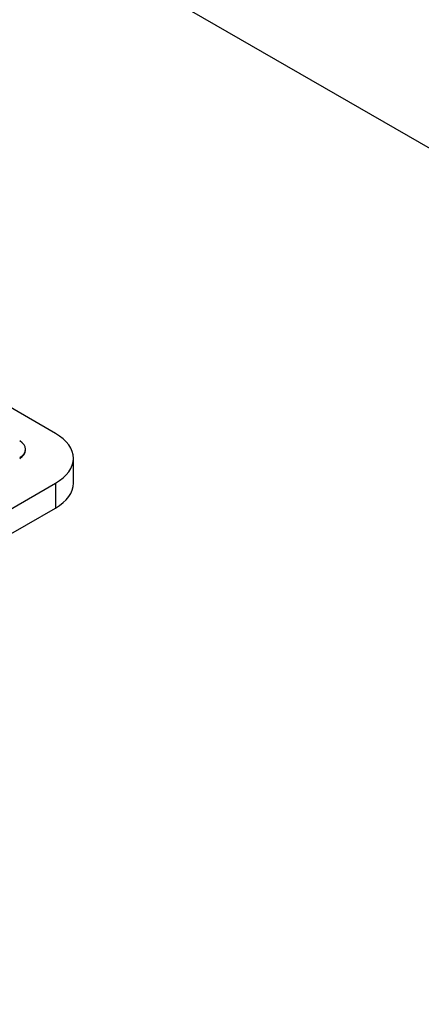
# Model space of a CAD drawing. Units: millimetres. Extents: x 13 to 415, y 4 to 292.
# Drawn here: x 277 to 279, y 76 to 81 of the extents above; entities that cross this region are included whole.
import ezdxf
from ezdxf import colors
from ezdxf.entities.mleader import LeaderData, LeaderLine
from ezdxf.math import Vec2, Vec3

# ---------------------------------------------------------------- set-up
doc = ezdxf.new("R2010")
doc.units = ezdxf.units.MM
for name, color, linetype in [('Default', 7, 'Continuous'), ('IW11G05-Z', 7, 'Continuous'), ('X-00321-1', 7, 'Continuous')]:
    doc.layers.add(name, color=color, linetype=linetype)

# ---------------------------------------------------------------- blocks, each defined once
blk = doc.blocks.new('SE11')
at = {"layer": 'IW11G05-Z', "color": 7, "linetype": 'Continuous'}
for p, q in [((281.7463, 79.2078), (274.5989, 83.3343)), ((277.0137, 79.1958), (274.3425, 80.738)), ((277.1114, 78.9236), (277.1114, 79.0597)), ((275.9138, 78.2885), (277.0137, 78.9236)), ((277.0137, 78.9236), (277.0137, 78.7875)), ((275.9138, 78.1525), (277.0137, 78.7875))]:
    blk.add_line(p, q, dxfattribs=at)
for centre, end_param in [((276.778, 79.0597), 3.926991), ((276.778, 78.9236), 3.141593)]:
    blk.add_ellipse(centre, major_axis=(-0.3333, 0), ratio=0.57735, start_param=2.356194, end_param=end_param, dxfattribs=at)
at = {"layer": 'X-00321-1', "color": 7, "linetype": 'Continuous'}
blk.add_line((276.8499, 79.105), (276.8499, 79.1096), dxfattribs=at)
for centre, end_param in [((276.7388, 79.1096), 3.926991), ((276.7388, 79.105), 3.141593)]:
    blk.add_ellipse(centre, major_axis=(-0.1111, 0), ratio=0.57735, start_param=2.356194, end_param=end_param, dxfattribs=at)

msp = doc.modelspace()

# ---------------------------------------------------------------- block references
at = {"layer": 'Default'}
msp.add_blockref('SE11', (0, 0), dxfattribs=at)

# ---------------------------------------------------------------- leaders
at = {"layer": 'Default', "color": 7, "linetype": 'Continuous'}
ml = msp.add_multileader_mtext('Standard', dxfattribs=at)
ml.set_content('{\\pxsm0.9;\\fArial Narrow|b0||i0||c0|p34;\\W1.;MOUNTING HOLES CAN BE\\PPOSITIONED ON CENTRES BY\\PREMOVING 16 BOLTS INDICATED\\PAND REPOSITIONING\\P}', color=256)
ml.set_leader_properties()
ml.build(insert=Vec2(0, 0))
ml.multileader.update_dxf_attribs({"dogleg_length": 3.1344, "arrow_head_size": 1.2433})
ctx = ml.context
ctx.base_point, ctx.char_height, ctx.arrow_head_size, ctx.landing_gap_size = Vec3(251.5405, 119.7265), 2.75, 1.2433, 0.9625
notes = []
notes.append((ctx, [(0, (1, 1, 0), (307.8146, 119.1015), (-1, 0), 3.1344, [(0, [(310.8603, 122.8081)], 0, [])])]))
ctx.mtext.insert = Vec3(253.5405, 120.4999)
for ctx, leaders in notes:
    for number, flags, end, landing, length, lines in leaders:
        leader = LeaderData()
        leader.index, (leader.has_last_leader_line, leader.has_dogleg_vector, leader.attachment_direction) = number, flags
        leader.last_leader_point, leader.dogleg_vector, leader.dogleg_length = Vec3(end), Vec3(landing), length
        for number, points, colour, breaks in lines:
            line = LeaderLine()
            line.index, line.vertices, line.color, line.breaks = number, Vec3.list(points), colors.encode_raw_color(colour), breaks
            leader.lines.append(line)
        ctx.leaders.append(leader)

doc.saveas('drawing.dxf')
